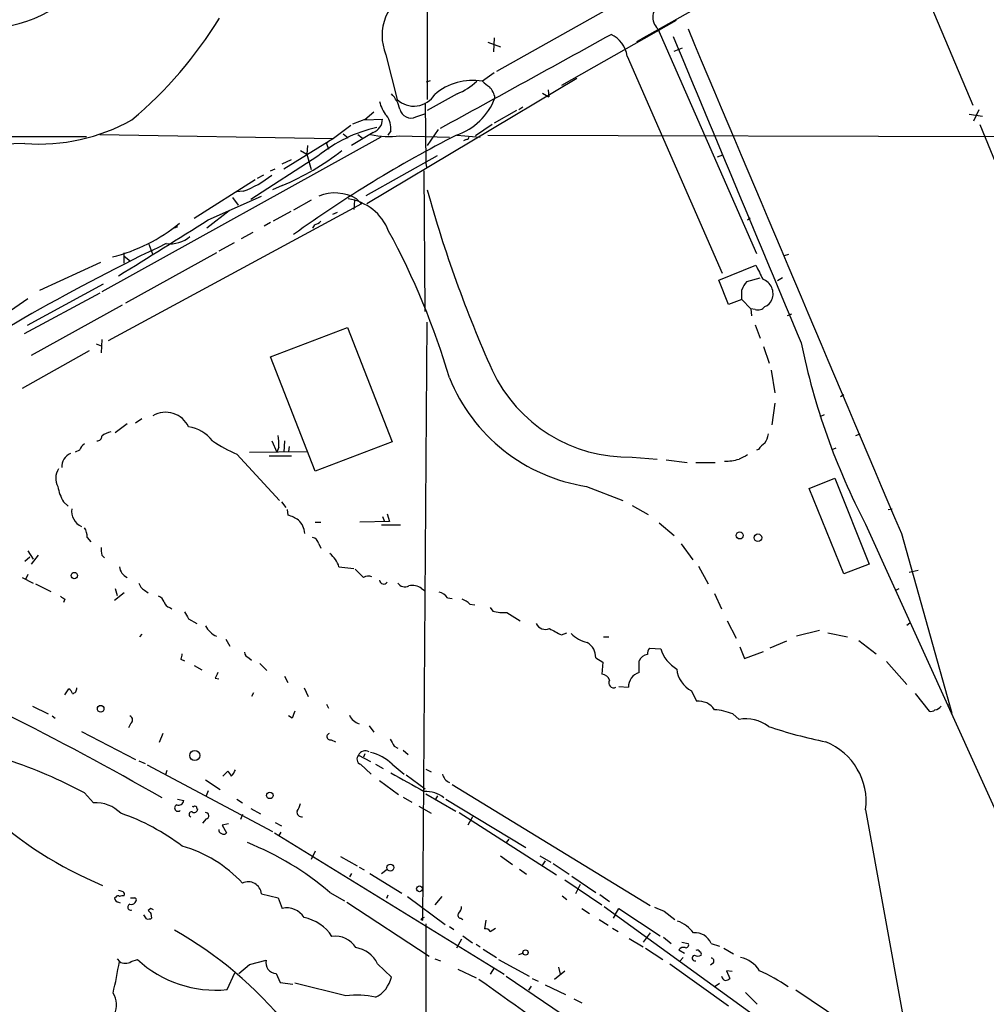
# Model space of a CAD drawing. Extents: x 3 to 972, y 12 to 902.
# Drawn here: x 628 to 745, y 252 to 371 of the extents above; entities that cross this region are included whole.
import ezdxf

# ---------------------------------------------------------------- set-up
doc = ezdxf.new("R2010")
doc.units = 0
doc.header["$MEASUREMENT"] = 0
doc.layers.add('MAIN', color=5, linetype='CONTINUOUS')

msp = doc.modelspace()

# ---------------------------------------------------------------- linework, layer by layer
at = {"layer": 'MAIN'}
for p, q in [((676.91, 409.0246), (676.91, 361.6113)), ((739.902, 395.6473), (685.292, 364.9979)), ((751.332, 396.2399), (702.818, 368.8926)), ((737.87, 372.9566), (742.95, 360.9339)), ((707.0513, 371.1786), (693.166, 363.3046)), ((704.85, 370.1626), (716.788, 342.9846)), ((684.276, 368.5539), (685.8, 367.9613)), ((685.038, 369.0619), (684.9533, 367.3686)), ((702.31, 368.6386), (702.818, 368.8926)), ((671.9147, 367.0299), (673.2693, 361.6113)), ((706.7973, 367.4533), (707.8133, 367.8766)), ((701.1247, 366.8606), (712.6393, 340.6139)), ((685.038, 364.8286), (683.5987, 363.8126)), ((695.0287, 364.1513), (669.6287, 348.9959)), ((676.8253, 363.7279), (677.3333, 363.8973)), ((680.5507, 362.2886), (676.91, 360.2566)), ((690.88, 362.3733), (691.642, 361.9499)), ((691.5573, 362.7966), (691.642, 361.9499)), ((676.656, 361.1879), (676.7407, 353.9066)), ((670.4753, 360.0873), (669.3747, 359.1559)), ((675.5553, 359.4946), (676.7407, 359.9179)), ((687.7473, 360.2566), (685.038, 358.7326)), ((688.5093, 360.6799), (688.0013, 360.3413)), ((742.5267, 359.8333), (744.1353, 359.5793)), ((743.712, 360.3413), (743.0347, 358.9866)), ((667.9353, 358.6479), (669.6287, 359.3253)), ((669.3747, 359.1559), (671.4913, 359.2406)), ((667.6813, 358.4786), (665.5647, 356.8699)), ((666.75, 357.4626), (667.3427, 356.9546)), ((670.3907, 357.6319), (667.766, 356.0233)), ((672.5073, 357.8013), (672.1687, 357.2933)), ((678.2647, 357.9706), (676.91, 356.0233)), ((684.784, 358.5633), (682.752, 357.2086)), ((743.7967, 358.5633), (755.2267, 330.7926)), ((601.1333, 357.1239), (635.6773, 357.1239)), ((637.286, 357.3779), (665.5647, 356.8699)), ((671.322, 357.0393), (637.54, 338.3279)), ((659.5533, 353.2293), (665.0567, 356.6159)), ((664.718, 356.2773), (665.0567, 356.6159)), ((664.718, 356.2773), (665.0567, 356.6159)), ((664.718, 356.2773), (664.972, 355.5999)), ((665.5647, 356.8699), (665.0567, 356.6159)), ((665.0567, 356.6159), (665.5647, 356.8699)), ((668.528, 357.3779), (669.036, 356.9546)), ((673.608, 357.2086), (679.6193, 357.0393)), ((680.5507, 357.2933), (683.3447, 357.0393)), ((681.6513, 356.7853), (681.3127, 356.6159)), ((684.276, 357.2933), (855.8953, 356.8699)), ((661.5853, 355.4306), (662.3473, 355.0073)), ((662.432, 356.0233), (662.3473, 355.0073)), ((662.3473, 355.0073), (662.8553, 353.1446)), ((663.702, 354.7533), (655.574, 349.5039)), ((659.384, 353.8219), (660.4847, 354.3299)), ((669.544, 350.0119), (678.18, 354.8379)), ((676.7407, 353.9066), (676.8253, 353.3986)), ((712.0467, 354.6686), (712.724, 354.9226)), ((657.9447, 352.9753), (658.5373, 353.2293)), ((676.656, 335.9573), (676.5713, 352.9753)), ((656.082, 351.8746), (648.716, 347.2179)), ((657.098, 352.4673), (656.336, 352.0439)), ((654.6427, 350.5199), (653.8807, 350.4353)), ((659.384, 351.1973), (658.1987, 350.6893)), ((650.4093, 347.0486), (656.844, 349.9273)), ((653.3727, 349.7579), (654.05, 348.8266)), ((662.8553, 349.4193), (660.7387, 348.2339)), ((668.1047, 349.4193), (668.02, 348.3186)), ((668.3587, 349.5886), (668.9513, 348.9959)), ((668.9513, 348.9959), (638.302, 332.4013)), ((652.9493, 348.1493), (650.24, 346.0326)), ((660.4, 348.0646), (658.2833, 346.8793)), ((665.48, 347.7259), (666.0727, 347.9799)), ((657.9447, 346.7099), (657.1827, 346.2866)), ((715.6873, 347.0486), (716.026, 347.3026)), ((646.684, 346.2019), (646.3453, 346.0326)), ((655.828, 345.5246), (654.3887, 344.7626)), ((663.2787, 346.4559), (663.0247, 346.0326)), ((643.2127, 344.0853), (643.7207, 342.8153)), ((653.542, 344.2546), (651.6793, 343.2386)), ((640.2493, 341.7993), (640.2493, 343.0693)), ((640.2493, 342.6459), (641.0113, 342.0533)), ((651.4253, 343.0693), (640.4187, 336.9733)), ((720.1747, 342.7306), (720.6827, 342.8999)), ((637.3707, 341.8839), (630.0047, 338.4973)), ((712.216, 339.7673), (716.7033, 341.5453)), ((713.4013, 336.8039), (712.216, 339.7673)), ((715.6027, 339.5979), (717.2113, 340.0213)), ((719.9207, 340.0213), (719.328, 339.6826)), ((637.7093, 339.2593), (628.4807, 334.2639)), ((628.5653, 337.4813), (620.9453, 332.2319)), ((637.286, 338.1586), (628.142, 333.2479)), ((715.01, 337.3966), (713.4013, 336.8039)), ((715.01, 337.3966), (716.1107, 336.2959)), ((639.9953, 336.7193), (628.9887, 330.6233)), ((716.1107, 336.2959), (716.1953, 335.4493)), ((716.6187, 336.2113), (716.1107, 336.2959)), ((721.0213, 335.6186), (720.5133, 335.4493)), ((657.9447, 330.4539), (667.258, 334.0099)), ((667.258, 334.0099), (672.6767, 320.2093)), ((676.402, 262.2973), (676.91, 334.6873)), ((716.6187, 334.3486), (717.2113, 332.7399)), ((637.54, 332.5706), (637.4553, 330.9619)), ((636.016, 331.2159), (627.888, 326.6439)), ((636.8627, 332.0626), (637.4553, 331.8086)), ((717.6347, 331.7239), (718.312, 329.6919)), ((663.3633, 316.6533), (657.9447, 330.4539)), ((718.566, 328.8453), (718.9893, 326.1359)), ((727.3713, 325.8819), (726.948, 325.6279)), ((718.9893, 324.8659), (718.6507, 322.2413)), ((641.604, 322.4953), (642.366, 323.0033)), ((724.4927, 323.2573), (725.0007, 323.5113)), ((639.1487, 321.3099), (640.588, 322.4106)), ((728.8107, 320.9713), (729.3187, 321.1406)), ((658.114, 320.2939), (658.7067, 318.9393)), ((658.9607, 319.5319), (658.7067, 318.9393)), ((659.638, 320.2939), (659.5533, 318.9393)), ((660.2307, 319.6166), (660.146, 319.0239)), ((672.6767, 320.2093), (663.3633, 316.6533)), ((717.042, 319.2779), (716.788, 319.1933)), ((725.932, 319.2779), (726.44, 319.4473)), ((634.8307, 319.1933), (634.3227, 318.9393)), ((653.8807, 318.6853), (659.0453, 313.0973)), ((655.4047, 318.9393), (662.432, 319.0239)), ((657.7753, 318.5159), (660.4847, 318.5159)), ((701.7173, 318.3466), (704.7653, 318.0926)), ((705.866, 318.0079), (708.406, 317.6693)), ((709.422, 317.6693), (711.7927, 317.6693)), ((723.138, 314.5366), (726.2707, 315.8066)), ((726.2707, 315.8066), (730.4193, 305.3926)), ((696.214, 314.7906), (700.6167, 313.0973)), ((727.3713, 304.2073), (723.138, 314.5366)), ((632.8833, 312.9279), (633.476, 312.4199)), ((659.2993, 312.9279), (659.8073, 312.2506)), ((701.7173, 312.5046), (703.6647, 311.4039)), ((659.9767, 311.9966), (660.0613, 311.3193)), ((671.4913, 311.1499), (671.7453, 310.5573)), ((672.084, 311.4886), (672.338, 310.5573)), ((732.7053, 311.9966), (733.2133, 312.0813)), ((663.3633, 310.4726), (664.0407, 310.4726)), ((672.338, 310.5573), (668.782, 310.4726)), ((671.4067, 310.1339), (673.6927, 310.1339)), ((705.0193, 310.3879), (706.7973, 308.8639)), ((729.996, 310.2186), (749.3, 267.6313)), ((635.762, 308.6099), (636.1853, 308.1019)), ((734.314, 309.1179), (740.41, 287.3586)), ((663.7867, 307.8479), (664.0407, 307.3399)), ((707.644, 307.8479), (709.0833, 305.9006)), ((628.8193, 306.2393), (628.2267, 305.7313)), ((628.5653, 307.0013), (629.2427, 305.9853)), ((629.8353, 306.4933), (628.9887, 305.3926)), ((637.54, 306.4933), (637.8787, 306.1546)), ((666.242, 305.0539), (668.02, 304.8846)), ((709.7607, 305.1386), (710.946, 303.0219)), ((730.4193, 305.3926), (727.3713, 304.2073)), ((627.888, 303.7839), (629.2427, 303.1066)), ((628.5653, 304.1226), (628.3113, 303.5299)), ((736.346, 304.6306), (735.2453, 304.3766)), ((629.4967, 303.0219), (631.3593, 302.0906)), ((640.2493, 301.9213), (639.064, 300.9899)), ((639.1487, 302.4293), (639.4027, 301.5826)), ((642.7047, 302.2599), (643.128, 301.9213)), ((676.2327, 302.4293), (676.656, 302.1753)), ((711.708, 301.8366), (712.5547, 299.9739)), ((733.6367, 302.2599), (734.06, 302.4293)), ((633.0527, 301.1593), (632.8833, 300.7359)), ((679.3653, 301.3286), (679.958, 301.2439)), ((682.0747, 300.5666), (682.6673, 300.4819)), ((645.7527, 300.1433), (646.0067, 299.9739)), ((684.53, 300.1433), (684.8687, 299.7199)), ((686.562, 299.5506), (688.1707, 298.5346)), ((648.0387, 298.7886), (649.0547, 298.1959)), ((713.232, 298.5346), (714.3327, 296.4179)), ((734.9913, 298.0266), (735.33, 298.2806)), ((642.366, 296.9259), (642.112, 296.5873)), ((693.166, 296.8413), (693.8433, 297.0953)), ((724.408, 297.3493), (721.614, 296.6719)), ((725.424, 297.0953), (727.7947, 296.5873)), ((652.526, 296.3333), (653.034, 295.4866)), ((698.246, 296.5873), (698.9233, 296.5873)), ((720.4287, 296.0793), (718.3967, 295.2326)), ((729.1493, 296.1639), (731.266, 294.5553)), ((703.834, 295.2326), (705.1887, 295.1479)), ((714.756, 295.4019), (715.3487, 293.9626)), ((715.3487, 293.9626), (717.6347, 294.8093)), ((647.1073, 293.8779), (647.5307, 293.7086)), ((648.716, 293.1159), (649.6473, 292.6079)), ((655.32, 294.0473), (655.6587, 293.7933)), ((656.6747, 293.3699), (657.5213, 292.5233)), ((697.3147, 294.0473), (698.1613, 293.5393)), ((698.1613, 293.5393), (698.0767, 292.0999)), ((702.564, 292.2693), (702.564, 293.7086)), ((732.536, 293.6239), (734.9913, 290.8299)), ((651.256, 291.5919), (651.6793, 291.5073)), ((659.638, 291.8459), (660.0613, 291.0839)), ((633.0527, 289.5599), (633.5607, 290.3219)), ((655.9127, 289.8139), (655.6587, 289.3906)), ((662.0087, 290.4066), (662.5167, 289.3906)), ((700.1087, 290.5759), (701.294, 290.4913)), ((708.914, 290.0679), (709.5067, 288.7979)), ((736.0073, 289.7293), (737.7007, 287.6126)), ((664.718, 288.4593), (664.972, 287.9513)), ((739.902, 288.3746), (740.0713, 288.3746)), ((629.158, 288.2053), (631.0207, 287.2739)), ((713.9093, 287.2739), (714.6713, 286.5966)), ((631.5287, 287.0199), (631.8673, 286.7659)), ((641.0113, 286.0886), (640.7573, 285.5806)), ((660.5693, 286.7659), (660.146, 287.0199)), ((635.0847, 285.1573), (641.604, 281.7706)), ((644.906, 284.9033), (644.4827, 283.8026)), ((669.8827, 285.8346), (670.4753, 285.0726)), ((665.3107, 284.1413), (665.8187, 283.8873)), ((669.3747, 282.4479), (669.2053, 282.0246)), ((672.9307, 283.3793), (673.354, 283.1253)), ((674.0313, 282.8713), (674.624, 282.3633)), ((642.0273, 281.6013), (642.7893, 281.2626)), ((668.6127, 282.2786), (670.052, 281.5166)), ((668.8667, 281.1779), (670.1367, 279.9926)), ((670.6447, 281.1779), (671.576, 280.6699)), ((672.6767, 281.1779), (674.116, 279.9926)), ((643.0433, 281.0933), (658.1987, 273.0499)), ((645.414, 280.4159), (645.2447, 279.9079)), ((652.1873, 279.7386), (652.78, 280.3313)), ((676.7407, 280.5853), (677.418, 280.2466)), ((650.0707, 279.3153), (651.8487, 278.1299)), ((671.1527, 279.2306), (673.4387, 277.5373)), ((674.37, 279.9079), (676.656, 278.2146)), ((635.4233, 277.7066), (636.524, 276.5213)), ((650.4093, 277.9606), (650.1553, 277.3679)), ((676.7407, 277.6219), (680.3813, 275.5053)), ((679.958, 278.7226), (703.9187, 264.0753)), ((646.684, 276.9446), (647.446, 276.7753)), ((653.8807, 276.9446), (654.558, 276.5213)), ((674.0313, 277.1986), (675.0473, 276.6059)), ((678.18, 277.3679), (677.926, 276.9446)), ((679.196, 276.9446), (688.848, 271.1026)), ((648.462, 276.0979), (648.6313, 276.0133)), ((649.0547, 275.8439), (649.1393, 275.7593)), ((655.574, 275.8439), (656.7593, 275.1666)), ((675.894, 276.0979), (677.418, 275.2513)), ((680.8047, 275.3359), (692.5733, 267.8006)), ((729.996, 275.6746), (734.4833, 250.7826)), ((650.1553, 274.5739), (649.732, 274.0659)), ((654.558, 275.0819), (654.304, 274.4893)), ((658.5373, 274.1506), (659.2993, 273.7273)), ((682.4133, 274.8279), (681.8207, 273.8119)), ((652.8647, 273.9813), (652.1027, 273.8119)), ((652.1027, 273.8119), (652.6107, 272.8806)), ((658.4527, 272.8806), (686.2233, 255.7779)), ((659.2147, 272.9653), (658.9607, 272.5419)), ((686.816, 272.1186), (686.4773, 271.6953)), ((663.3633, 270.6793), (662.8553, 269.6633)), ((666.4113, 270.0019), (668.4433, 268.9013)), ((685.8, 270.0866), (687.2393, 269.0706)), ((690.5413, 270.0866), (691.896, 269.3246)), ((691.2187, 269.4939), (690.7953, 268.9013)), ((668.6973, 268.7319), (669.29, 268.3933)), ((671.4067, 267.9699), (672.084, 268.4779)), ((688.086, 268.4779), (688.9327, 267.8853)), ((692.15, 269.1553), (694.0973, 267.8853)), ((667.766, 267.9699), (667.512, 267.5466)), ((669.9673, 267.9699), (673.862, 265.5993)), ((693.5893, 267.2079), (698.0767, 264.1599)), ((694.436, 267.6313), (697.3147, 265.6839)), ((665.1413, 265.6839), (666.9193, 264.6679)), ((695.452, 266.6153), (694.8593, 265.5146)), ((639.2333, 265.0913), (639.064, 265.0066)), ((639.572, 264.4986), (639.7413, 264.4139)), ((656.844, 265.5146), (658.876, 265.0066)), ((658.876, 265.0066), (659.384, 263.7366)), ((667.1733, 264.4986), (677.164, 257.9793)), ((672.1687, 265.3453), (671.9993, 264.9219)), ((674.5393, 265.1759), (679.1113, 261.7893)), ((678.688, 265.1759), (677.8413, 264.1599)), ((693.2507, 265.2606), (693.8433, 264.8373)), ((697.8227, 265.4299), (699.008, 264.5833)), ((643.4667, 263.7366), (643.128, 263.4826)), ((695.6213, 263.7366), (696.5527, 263.1439)), ((698.3307, 263.9906), (734.314, 237.9133)), ((699.6853, 262.9746), (700.1087, 263.7366)), ((700.1087, 263.7366), (705.104, 260.4346)), ((705.612, 263.3979), (706.882, 262.3819)), ((642.9587, 262.4666), (642.62, 262.9746)), ((643.4667, 263.1439), (643.5513, 262.5513)), ((676.148, 262.3819), (676.402, 262.2973)), ((680.974, 262.5513), (681.228, 262.3819)), ((684.022, 262.2973), (683.8527, 261.2813)), ((697.738, 262.3819), (698.8387, 261.7046)), ((699.6853, 262.9746), (699.4313, 262.5513)), ((676.7407, 261.8739), (676.7407, 187.7906)), ((679.6193, 261.5353), (680.1273, 261.1966)), ((684.53, 260.9426), (685.2073, 261.3659)), ((699.3467, 261.3659), (700.024, 260.9426)), ((681.0587, 260.0113), (680.466, 258.9106)), ((681.228, 260.4346), (682.4133, 259.5879)), ((701.3787, 260.0959), (703.072, 259.0799)), ((703.9187, 260.7733), (703.072, 259.6726)), ((705.5273, 260.2653), (706.4587, 259.5033)), ((682.8367, 259.4186), (683.3447, 259.0799)), ((683.6833, 258.8259), (685.292, 257.8099)), ((703.326, 258.9106), (705.4427, 257.5559)), ((707.39, 258.7413), (708.0673, 258.3179)), ((707.7287, 259.6726), (708.4907, 259.5033)), ((711.2847, 259.5033), (712.3007, 259.1646)), ((712.8087, 258.9106), (713.994, 258.2333)), ((639.4027, 257.6406), (639.6567, 257.3019)), ((641.096, 257.3019), (641.858, 257.5559)), ((655.4047, 256.9633), (657.4367, 257.4713)), ((677.8413, 257.6406), (678.5187, 257.3866)), ((685.546, 257.5559), (689.2713, 255.5239)), ((688.0013, 258.1486), (688.5093, 258.3179)), ((707.898, 257.8099), (707.5593, 257.3866)), ((654.1347, 255.8626), (655.4047, 256.9633)), ((670.8987, 257.0479), (672.592, 255.4393)), ((680.6353, 256.3706), (682.8367, 255.3546)), ((685.038, 256.5399), (684.53, 255.7779)), ((692.3193, 255.1853), (693.5893, 256.2013)), ((692.8273, 256.6246), (692.9967, 255.7779)), ((706.2893, 257.0479), (713.4013, 251.9679)), ((711.5387, 257.1326), (711.2, 256.8786)), ((713.8247, 256.1166), (713.1473, 256.2013)), ((713.1473, 256.2013), (713.5707, 255.2699)), ((652.6953, 253.9153), (653.6267, 255.9473)), ((658.622, 255.8626), (659.13, 254.7619)), ((686.4773, 255.5239), (706.374, 242.1466)), ((689.61, 255.2699), (690.372, 254.9313)), ((659.13, 254.7619), (660.654, 254.5926)), ((667.0887, 253.1533), (660.908, 254.6773)), ((689.5253, 254.3386), (689.1867, 253.8306)), ((691.2187, 254.5079), (693.674, 253.3226)), ((711.7927, 254.3386), (712.3007, 254.6773)), ((727.1173, 250.1053), (721.5293, 253.8306)), ((694.69, 252.8146), (695.6213, 252.3066)), ((715.4333, 253.5766), (716.8727, 252.1373))]:
    msp.add_line(p, q, dxfattribs=at)
for centre, radius in [((714.756, 308.864), 0.4233), ((716.9491, 308.5774), 0.4623), ((634.2041, 304.0041), 0.3909), ((637.3948, 287.9029), 0.402), ((648.7832, 282.233), 0.6097), ((657.86, 277.4174), 0.3956), ((672.4603, 268.6758), 0.4157), ((675.9871, 266.1073), 0.3471), ((688.8197, 258.4027), 0.3217)]:
    msp.add_circle(centre, radius, dxfattribs=at)
for centre, radius, start, end in [((10982.7041, -18019.235), 21129.5023, 118.95469737, 119.52855521), ((622.8728, 387.3161), 17.1713, 272.60988, 324.56003), ((677.6078, 369.353), 6.1489, 115.478608, 202.198179), ((706.1348, 371.5626), 1.9003, 119.859694, 227.456953), ((608.8492, 397.7278), 50.3301, 309.970204, 328.502935), ((-2147.5031, 5528.4646), 5892.254, 298.6603534, 298.88953613), ((697.7348, 366.3802), 3.4238, 8.065966, 65.082384), ((15982.5604, 6795.458), 16570.5047, 202.81487848, 203.04406155), ((9985.4577, 4224.1884), 10047.6765, 202.56098131, 202.79016417), ((682.3866, 357.0436), 6.8767, 79.847851, 131.374273), ((677.1824, 370.1338), 8.5377, 293.236041, 312.235724), ((853.3566, 575.136), 271.0633, 231.224788, 231.453958), ((670.0224, 359.6786), 3.6626, 11.772883, 45.446888), ((675.3113, 363.7902), 2.9862, 226.857671, 327.912451), ((682.78, 361.4559), 2.3651, 7.890966, 45.241536), ((675.0461, 362.2455), 3.9934, 192.850944, 220.275114), ((677.9991, 364.5133), 7.6298, 288.864061, 339.012576), ((674.9627, 360.757), 1.3946, 193.734317, 295.146456), ((629.9626, 379.0518), 22.8406, 265.641274, 299.416034), ((669.8373, 359.1913), 1.6547, 289.53876, 1.707283), ((669.9256, 358.0978), 2.5986, 353.448467, 37.060837), ((674.583, 341.4814), 17.1622, 102.686181, 129.346698), ((640.0442, -224.0875), 580.4851, 91.1665065, 93.3076266), ((749.5535, 221.736), 152.1475, 117.005907, 125.714124), ((672.2714, 366.5646), 9.451, 256.418247, 278.130274), ((681.6937, 357.0816), 0.2993, 261.856362, 8.124688), ((647.0265, 380.4393), 31.7459, 292.908638, 308.021706), ((650.8209, 361.4), 11.5318, 289.354598, 309.229908), ((665.7259, 345.0767), 5.2239, 59.735431, 111.790819), ((825.9684, 392.0785), 154.698, 195.518433, 204.126495), ((666.4558, 343.4273), 6.2248, 21.353591, 81.808718), ((-1048.3328, 3052.9846), 3194.967, 301.890743, 302.119926), ((662.8735, 348.0825), 1.6763, 283.988163, 314.129898), ((633.8134, 362.7146), 20.7634, 283.924543, 309.205319), ((592.0044, 302.0321), 91.3578, 16.457356, 28.549716), ((645.7707, 347.9863), 3.8418, 263.402556, 309.376501), ((751.2616, 121.0193), 247.0179, 115.39426, 123.898289), ((1140.4663, 552.3684), 473.3091, 206.450454, 206.679643), ((718.7241, 337.0961), 4.0003, 141.287849, 158.196463), ((716.9331, 338.101), 1.8564, 337.701117, 70.590953), ((418.71, 337.9893), 296.3006, 359.885389, 0.114591), ((717.211, 337.9896), 1.557, 292.38634, 337.61366), ((716.9573, 337.2698), 1.1114, 252.261221, 319.627411), ((802.5981, 348.3554), 82.009, 191.39887, 207.712276), ((701.3045, 336.5859), 18.244, 205.105211, 271.296522), ((699.468, 335.9591), 21.4172, 202.064007, 261.260957), ((645.2697, 320.7202), 3.0451, 24.588928, 120.576208), ((647.5387, 317.8441), 4.1733, 35.945613, 83.11884), ((636.9614, 320.8725), 0.5788, 268.604026, 1.395974), ((639.2754, 318.5728), 2.8923, 102.676422, 126.87069), ((653.1531, 319.9124), 5.82, 356.251476, 10.482801), ((715.0801, 321.7192), 3.1999, 328.345929, 349.582729), ((636.6523, 318.3881), 1.9916, 128.103582, 156.153182), ((664.1858, 341.2036), 24.7643, 237.602343, 245.40964), ((719.1157, 317.9662), 2.4537, 122.315026, 147.684974), ((634.3979, 317.2177), 1.6898, 113.281847, 184.789829), ((712.8567, 324.4449), 6.6064, 270.317425, 285.942537), ((842.1992, 64.3068), 284.0257, 116.450478, 116.679625), ((633.9804, 315.7796), 2.0315, 146.280989, 209.13405), ((638.3032, 315.9531), 6.207, 190.794532, 209.168738), ((635.8529, 311.7851), 1.9759, 171.378618, 247.121618), ((658.8648, 307.0984), 4.3872, 55.791598, 74.173539), ((633.9137, 308.7229), 1.8517, 356.501448, 35.389486), ((659.7903, 309.0118), 2.3055, 2.637771, 48.055643), ((662.8977, 307.7209), 0.898, 8.130102, 81.869898), ((639.8286, 307.1709), 2.3868, 173.898391, 196.492768), ((663.3227, 304.2373), 3.0314, 15.627613, 53.135773), ((641.4229, 305.3726), 1.7947, 190.228607, 242.276996), ((922.6971, 558.2917), 359.2107, 224.885409, 225.114592), ((669.7933, 302.8665), 1.0897, 66.872523, 122.657508), ((643.2834, 303.4172), 1.2939, 193.889111, 243.432969), ((671.6711, 303.5115), 0.5226, 187.277319, 322.206764), ((674.2203, 303.6928), 1.046, 214.085068, 297.836612), ((675.1321, 301.0746), 1.7454, 50.90853, 104.038632), ((717.4486, 428.3285), 152.6259, 236.200557, 236.42974), ((644.1016, 300.5242), 1.0178, 16.930557, 73.069443), ((678.0111, 300.398), 1.6431, 34.49667, 78.121758), ((646.0489, 301.117), 1.0177, 196.932197, 253.080214), ((680.2264, 298.6902), 2.6338, 45.432244, 69.627527), ((859.4411, 426.2008), 246.8296, 210.848162, 211.077365), ((686.0962, 303.4445), 3.9217, 251.759558, 276.821479), ((652.5471, 299.2258), 2.7894, 207.404671, 246.286528), ((691.2186, 298.7038), 1.2121, 204.772169, 294.782734), ((701.1885, 313.7349), 18.7017, 239.606748, 244.597706), ((697.0575, 299.5254), 3.6943, 222.900497, 258.147127), ((467.0165, -32.2859), 356.8512, 60.115029, 67.055922), ((695.3167, 294.1658), 2.0016, 356.605803, 60.6187), ((644.4848, 294.8936), 2.8123, 338.828505, 353.091041), ((655.6221, 294.8031), 0.8139, 185.534773, 248.212969), ((703.8853, 293.0052), 1.4969, 101.768601, 151.971194), ((704.5533, 294.5695), 0.9783, 137.328017, 185.802085), ((709.2783, 296.3915), 4.2745, 196.913909, 239.921771), ((820.7852, 207.2507), 189.3504, 153.320371, 153.54954), ((697.9584, 291.0052), 1.1011, 17.587464, 83.832202), ((703.0488, 290.5805), 1.7571, 106.017065, 182.909955), ((710.3758, 292.9727), 3.2519, 184.941274, 243.286813), ((699.4904, 291.0059), 0.5856, 145.463258, 298.516765), ((632.8826, 289.39), 1.1525, 17.122101, 53.958372), ((633.8995, 290.3219), 0.5986, 278.115212, 8.135518), ((709.7742, 286.4848), 2.3285, 33.851808, 96.596705), ((872.4436, 202.5023), 228.0155, 158.082856, 158.312006), ((669.1206, 287.7818), 1.7453, 202.830469, 255.963757), ((711.0793, 280.0342), 7.7732, 68.649463, 85.360804), ((737.9124, 288.2051), 0.6292, 250.338213, 317.731211), ((738.2973, 288.8245), 1.0457, 274.42602, 323.692259), ((640.754, 286.5347), 0.515, 299.975338, 70.40754), ((715.5064, 282.2134), 4.462, 52.426163, 100.786881), ((665.1837, 284.5223), 0.4016, 108.434949, 288.434949), ((737.8186, 344.9044), 62.3143, 251.675715, 258.288686), ((884.3265, 410.8025), 246.8296, 210.85116, 211.080343), ((722.2728, 276.6605), 7.7859, 352.72529, 68.154315), ((669.4358, 281.9258), 0.8955, 60.065464, 156.798889), ((668.8451, 277.3038), 5.4488, 45.316006, 77.203051), ((608.4789, 227.9094), 56.6194, 61.58295, 71.766367), ((669.0699, 281.8045), 0.6586, 133.960386, 252.032649), ((652.1034, 279.4006), 1.1506, 17.082228, 53.983609), ((651.5561, 281.3871), 2.3304, 314.9774, 337.641128), ((1246.0415, 1295.0227), 1165.7118, 240.5276529, 240.7568348), ((680.1925, 280.3149), 1.4559, 192.789614, 246.814328), ((676.749, 274.3599), 3.5205, 51.46982, 92.893289), ((636.7907, 272.2871), 4.2426, 44.32102, 93.604134), ((646.8163, 276.8652), 0.6361, 250.052295, 351.874993), ((659.2797, 276.9227), 2.3563, 323.019707, 348.094435), ((655.6526, 310.2317), 47.2736, 227.121173, 247.582512), ((630.9403, 249.6497), 27.0998, 52.927556, 70.859341), ((646.7488, 275.8898), 0.406, 111.604878, 312.405591), ((648.4021, 275.1172), 0.3093, 78.831772, 249.28568), ((648.716, 275.7592), 0.4233, 233.124688, 0.013536), ((648.8148, 275.858), 0.2404, 356.636339, 139.758043), ((650.113, 274.9549), 0.3833, 276.33524, 96.33524), ((661.7336, 275.3995), 0.5813, 169.513548, 280.47676), ((652.1283, 273.2364), 0.4541, 171.450515, 255.942335), ((652.2758, 273.1078), 0.4047, 230.42467, 325.846582), ((641.6999, 238.0332), 36.25, 49.709763, 68.219195), ((642.9355, 256.0765), 15.8034, 42.655146, 74.055799), ((655.2704, 265.3744), 1.5799, 5.091328, 116.801836), ((682.1535, 392.8606), 133.8752, 251.45383, 251.682999), ((639.9108, 265.43), 0.3785, 333.414641, 63.448488), ((639.6142, 265.0488), 0.5518, 184.385964, 265.614036), ((639.4662, 265.0277), 0.2414, 37.88123, 164.726148), ((640.0799, 264.3307), 0.9452, 79.675635, 116.597581), ((641.086, 264.8554), 0.6312, 255.382563, 342.71908), ((641.2653, 392.0065), 127.0002, 269.885409, 270.114592), ((641.5194, 264.7949), 0.2117, 323.124688, 90.027065), ((641.0349, 263.8989), 0.3622, 107.379501, 293.734438), ((727.9973, 348.0132), 119.7841, 224.885442, 225.114558), ((601.306, 178.992), 94.6529, 63.320357, 63.549513), ((659.9526, 261.4127), 2.3925, 30.748951, 103.748727), ((680.0729, 263.8939), 0.9905, 310.787625, 5.602387), ((832.0361, 560.0159), 322.4365, 246.686244, 246.915397), ((643.1281, 263.3965), 0.9452, 259.675635, 296.597581), ((661.004, 257.4959), 5.2373, 33.020703, 78.94002), ((676.6136, 262.0857), 0.5518, 94.396316, 147.536771), ((680.9717, 262.901), 0.3498, 136.019308, 270.376833), ((705.7952, 258.247), 4.214, 36.834003, 70.228193), ((622.0729, 218.5514), 48.9954, 39.319908, 60.303739), ((683.9373, 260.604), 0.6826, 29.738635, 97.11981), ((665.8435, 257.5663), 2.8195, 30.453181, 99.146944), ((709.3734, 258.7168), 2.0667, 22.367167, 95.703697), ((667.7936, 255.6054), 3.4238, 24.917616, 81.934034), ((707.9403, 258.3603), 0.6694, 71.562344, 145.303222), ((708.2579, 259.2916), 0.3147, 250.332702, 42.282263), ((709.5913, 258.3178), 0.3787, 26.585347, 116.55152), ((651.3437, 267.8425), 13.9926, 227.319564, 275.543054), ((658.6869, 257.1514), 1.2905, 165.647167, 267.117196), ((709.3374, 257.7253), 0.3413, 104.0566, 284.019961), ((709.676, 259.0806), 1.1013, 247.395743, 292.604257), ((709.8029, 258.1909), 0.3225, 336.806076, 66.789746), ((711.2868, 257.3754), 0.3499, 316.053836, 90.343869), ((714.1652, 254.4213), 3.4553, 31.007836, 78.726165), ((586.99, 265.854), 53.3565, 346.603493, 350.776726), ((640.3764, 258.4876), 1.387, 238.742952, 301.253517), ((709.0387, 237.7167), 20.1766, 55.046923, 66.368053), ((669.1161, 256.196), 3.5573, 295.449219, 347.718393), ((4297.4706, 5331.5377), 6231.5716, 234.54964036, 234.86628421), ((713.2109, 255.6403), 0.6664, 190.058778, 249.544581), ((712.9184, 255.9734), 0.9594, 273.561805, 312.837328), ((636.7567, 252.0738), 2.5656, 334.069157, 33.555658), ((668.4154, 243.5946), 9.6503, 76.643587, 97.901886)]:
    msp.add_arc(centre, radius, start, end, dxfattribs=at)

doc.saveas('drawing.dxf')
